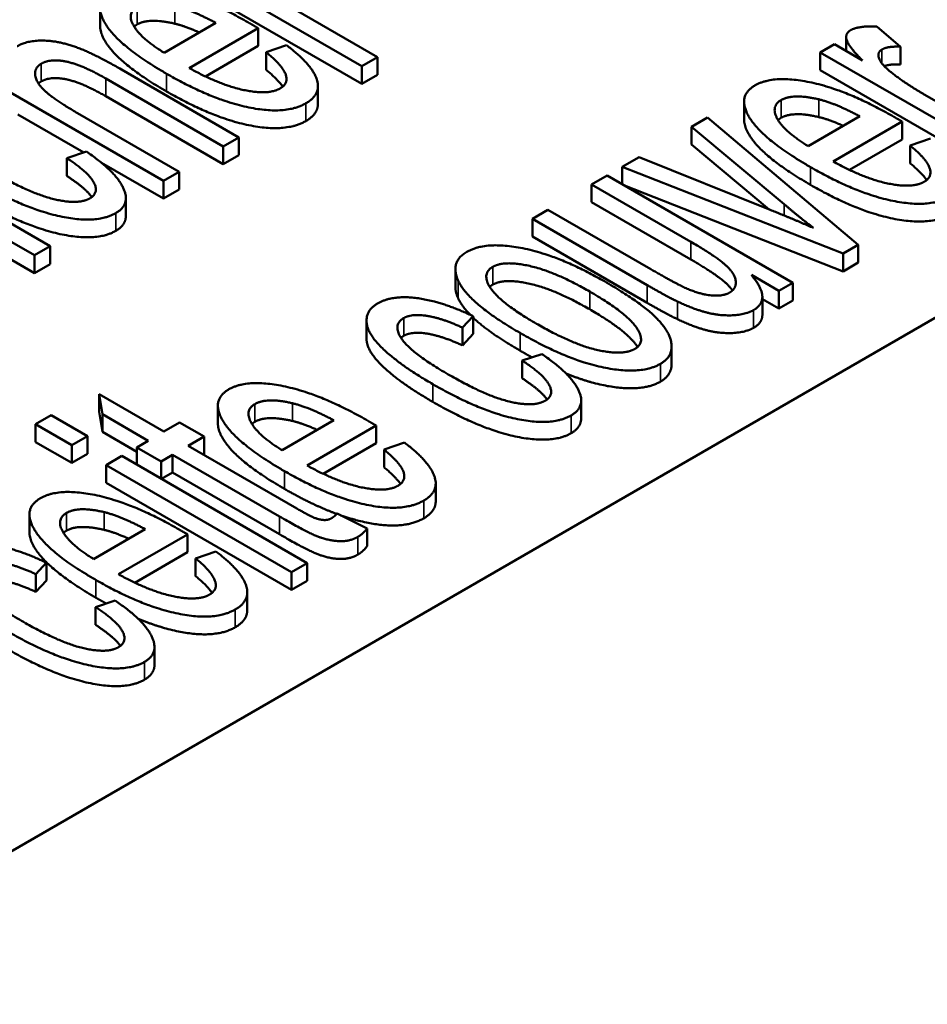
# Model space of a CAD drawing. Units: inches. Extents: x 0.6 to 33.4, y 0.6 to 21.4.
# Drawn here: x 21.9 to 22.3, y 14.5 to 14.9 of the extents above; entities that cross this region are included whole.
import ezdxf

# ---------------------------------------------------------------- set-up
doc = ezdxf.new("R2010")
doc.units = ezdxf.units.IN
doc.header["$LTSCALE"] = 2
doc.header["$MEASUREMENT"] = 0
doc.layers.add('Visible (ANSI)', color=7, linetype='Continuous', lineweight=50)
doc.layers.add('Visible Narrow (ANSI)', color=7, linetype='Continuous', lineweight=35)

msp = doc.modelspace()

# ---------------------------------------------------------------- linework, layer by layer
at = {"layer": 'Visible (ANSI)'}
for p, q in [((22.59455, 14.94947), (21.25811, 14.17788)), ((21.99613, 14.87899), (22.06019, 14.842)), ((22.06019, 14.83587), (21.99613, 14.87286)), ((22.06558, 14.84511), (22.03203, 14.86448)), ((21.9698, 14.85583), (21.9698, 14.86195)), ((22.0098, 14.85693), (21.99195, 14.84663)), ((22.00057, 14.84134), (22.02442, 14.8551)), ((22.02442, 14.84898), (22.02442, 14.8551)), ((22.24618, 14.84874), (22.23796, 14.85566)), ((21.90329, 14.85347), (21.99168, 14.80244)), ((22.22742, 14.8472), (22.22742, 14.85206)), ((22.02442, 14.84898), (22.00619, 14.83846)), ((22.03419, 14.84923), (22.02718, 14.84682)), ((22.02718, 14.8407), (22.02718, 14.84682)), ((22.22334, 14.84955), (22.21849, 14.84675)), ((22.21849, 14.84063), (22.21849, 14.84675)), ((22.21849, 14.84675), (22.28256, 14.80976)), ((22.23304, 14.84395), (22.22334, 14.84955)), ((22.24618, 14.84261), (22.24618, 14.84874)), ((22.06019, 14.842), (22.06558, 14.84511)), ((22.06558, 14.83898), (22.06558, 14.84511)), ((22.01768, 14.81745), (21.97713, 14.84087)), ((22.06019, 14.83587), (22.06019, 14.842)), ((22.28256, 14.80364), (22.21849, 14.84063)), ((21.97174, 14.83776), (22.01229, 14.81434)), ((22.06558, 14.83898), (22.06019, 14.83587)), ((22.04501, 14.82902), (22.04501, 14.83514)), ((22.01229, 14.80822), (21.97174, 14.83163)), ((22.19216, 14.8236), (22.19216, 14.82972)), ((22.28795, 14.81288), (22.2544, 14.83225)), ((21.96415, 14.81221), (21.94135, 14.82537)), ((21.99707, 14.80555), (21.96204, 14.82578)), ((22.17955, 14.82427), (22.17396, 14.82104)), ((22.23156, 14.78032), (22.17955, 14.82427)), ((22.23217, 14.8247), (22.21431, 14.81439)), ((22.17396, 14.82104), (22.20596, 14.7944)), ((22.17396, 14.81492), (22.17396, 14.82104)), ((22.22294, 14.8091), (22.24679, 14.82287)), ((22.24679, 14.81675), (22.24679, 14.82287)), ((22.01229, 14.81434), (22.01768, 14.81745)), ((22.01768, 14.81133), (22.01768, 14.81745)), ((22.24679, 14.81675), (22.22856, 14.80622)), ((22.25655, 14.817), (22.24955, 14.81459)), ((22.01229, 14.80822), (22.01229, 14.81434)), ((22.20081, 14.79256), (22.17396, 14.81492)), ((22.24955, 14.80846), (22.24955, 14.81459)), ((21.96507, 14.81251), (21.95833, 14.81026)), ((21.95833, 14.80413), (21.95833, 14.81026)), ((22.01768, 14.81133), (22.01229, 14.80822)), ((22.1559, 14.81062), (22.15011, 14.80727)), ((22.20118, 14.79242), (22.1559, 14.81062)), ((21.99168, 14.79632), (21.97023, 14.8087)), ((22.15011, 14.80128), (22.15011, 14.80727)), ((22.15011, 14.80727), (22.22637, 14.77733)), ((21.95254, 14.77984), (21.91319, 14.80256)), ((21.99168, 14.80244), (21.99707, 14.80555)), ((21.99707, 14.79943), (21.99707, 14.80555)), ((22.14492, 14.80428), (22.13953, 14.80117)), ((22.20899, 14.76729), (22.14492, 14.80428)), ((21.90821, 14.79921), (21.94715, 14.77673)), ((21.99168, 14.79632), (21.99168, 14.80244)), ((21.99707, 14.79943), (21.99168, 14.79632)), ((22.13953, 14.80117), (22.17382, 14.78137)), ((22.13953, 14.79504), (22.13953, 14.80117)), ((22.22637, 14.7712), (22.15084, 14.80087)), ((21.97868, 14.79035), (21.97868, 14.79647)), ((21.94715, 14.77061), (21.90821, 14.79309)), ((22.12444, 14.79246), (22.11905, 14.78934)), ((22.15995, 14.77196), (22.12444, 14.79246)), ((22.17382, 14.77525), (22.13953, 14.79504)), ((22.11905, 14.78934), (22.15873, 14.76643)), ((22.11905, 14.78322), (22.11905, 14.78934)), ((22.15873, 14.76031), (22.11905, 14.78322)), ((21.94715, 14.77673), (21.95254, 14.77984)), ((21.95254, 14.77372), (21.95254, 14.77984)), ((22.22637, 14.77733), (22.23156, 14.78032)), ((22.23156, 14.7742), (22.23156, 14.78032)), ((21.94715, 14.77061), (21.94715, 14.77673)), ((22.22637, 14.7712), (22.22637, 14.77733)), ((21.95254, 14.77372), (21.94715, 14.77061)), ((22.09247, 14.76584), (22.09247, 14.77196)), ((22.23156, 14.7742), (22.22637, 14.7712)), ((22.19471, 14.76994), (22.20414, 14.76449)), ((22.20414, 14.76449), (22.20899, 14.76729)), ((22.20899, 14.76117), (22.20899, 14.76729)), ((22.19848, 14.75626), (22.19848, 14.76238)), ((22.20414, 14.75837), (22.20414, 14.76449)), ((22.20414, 14.75837), (22.19848, 14.76164)), ((22.20899, 14.76117), (22.20414, 14.75837)), ((22.09494, 14.75177), (22.09857, 14.75574)), ((22.09857, 14.74961), (22.09857, 14.75574)), ((22.06179, 14.74803), (22.06179, 14.75415)), ((22.09494, 14.74565), (22.09494, 14.75177)), ((22.09857, 14.74961), (22.09494, 14.74565)), ((22.16715, 14.73918), (22.16715, 14.74531)), ((22.12229, 14.74267), (22.11555, 14.74041)), ((22.11555, 14.73429), (22.11555, 14.74041)), ((21.96943, 14.72878), (21.97057, 14.7219)), ((21.96943, 14.72266), (21.96943, 14.72878)), ((21.99179, 14.71587), (21.96943, 14.72878)), ((22.01047, 14.71869), (22.01047, 14.72482)), ((22.1359, 14.72051), (22.1359, 14.72663)), ((21.95292, 14.72151), (21.94753, 14.7184)), ((21.96538, 14.71431), (21.95292, 14.72151)), ((21.97057, 14.71578), (21.96943, 14.72266)), ((21.97057, 14.7219), (21.9864, 14.71276)), ((21.97057, 14.71578), (21.97057, 14.7219)), ((21.94753, 14.71227), (21.94753, 14.7184)), ((21.94753, 14.7184), (21.95999, 14.7112)), ((21.99725, 14.71902), (21.99179, 14.71587)), ((22.00567, 14.71416), (21.99725, 14.71902)), ((22.05047, 14.7198), (22.03262, 14.70949)), ((22.04124, 14.7042), (22.06509, 14.71797)), ((22.06509, 14.71185), (22.06509, 14.71797)), ((21.95999, 14.7112), (21.96538, 14.71431)), ((21.96538, 14.70819), (21.96538, 14.71431)), ((21.98243, 14.70893), (21.97057, 14.71578)), ((22.00021, 14.71101), (22.00567, 14.71416)), ((22.00567, 14.70804), (22.00567, 14.71416)), ((21.95999, 14.70508), (21.94753, 14.71227)), ((21.95999, 14.70508), (21.95999, 14.7112)), ((21.9864, 14.71276), (21.98243, 14.71046)), ((22.03774, 14.68934), (22.00021, 14.71101)), ((22.06509, 14.71185), (22.04686, 14.70132)), ((22.07486, 14.7121), (22.06785, 14.70969)), ((21.96538, 14.70819), (21.95999, 14.70508)), ((21.97724, 14.70747), (21.97185, 14.70436)), ((22.04131, 14.67048), (21.97724, 14.70747)), ((21.98243, 14.71046), (21.99085, 14.7056)), ((21.98243, 14.70447), (21.98243, 14.71046)), ((21.99085, 14.7056), (21.99482, 14.7079)), ((21.99482, 14.7079), (22.03174, 14.68658)), ((21.99482, 14.70177), (21.99482, 14.7079)), ((22.00567, 14.70804), (22.00552, 14.70795)), ((22.06785, 14.70356), (22.06785, 14.70969)), ((21.97185, 14.69823), (21.97185, 14.70436)), ((21.97185, 14.70436), (22.03592, 14.66737)), ((21.99085, 14.69961), (21.99085, 14.7056)), ((21.99482, 14.70177), (21.99097, 14.69954)), ((22.03174, 14.68046), (21.99482, 14.70177)), ((22.03592, 14.66124), (21.97185, 14.69823)), ((22.08568, 14.69189), (22.08568, 14.69801)), ((21.94539, 14.68112), (21.94539, 14.68725)), ((22.06199, 14.6825), (22.05162, 14.68763)), ((21.98539, 14.68223), (21.96754, 14.67192)), ((21.97616, 14.66663), (22.00001, 14.6804)), ((22.00001, 14.67427), (22.00001, 14.6804)), ((22.06199, 14.67637), (22.06199, 14.6825)), ((22.00001, 14.67427), (21.98178, 14.66375)), ((22.00978, 14.67452), (22.00277, 14.67211)), ((21.9476, 14.66671), (21.95124, 14.67067)), ((21.95124, 14.66455), (21.95124, 14.67067)), ((22.00277, 14.66599), (22.00277, 14.67211)), ((22.03592, 14.66737), (22.04131, 14.67048)), ((22.04131, 14.66436), (22.04131, 14.67048)), ((21.9476, 14.66058), (21.9476, 14.66671)), ((22.03592, 14.66124), (22.03592, 14.66737)), ((21.95124, 14.66455), (21.9476, 14.66058)), ((22.04131, 14.66436), (22.03592, 14.66124)), ((22.02061, 14.65431), (22.02061, 14.66044)), ((21.97495, 14.6576), (21.96821, 14.65535)), ((21.96821, 14.64922), (21.96821, 14.65535)), ((21.98857, 14.63544), (21.98857, 14.64157))]:
    msp.add_line(p, q, dxfattribs=at)
for points in [[(21.97362, 14.86763), (21.96702, 14.86382), (21.97659, 14.84873), (21.99276, 14.83939)], [(22.02152, 14.85678), (22.00569, 14.86592), (21.98002, 14.87132), (21.97362, 14.86763)], [(21.99195, 14.84663), (21.9838, 14.85164), (21.97888, 14.86039), (21.98258, 14.86253)], [(21.99559, 14.86281), (22.00138, 14.86141), (22.0098, 14.85693)], [(21.99559, 14.85668), (21.98669, 14.85878), (21.98258, 14.85641)], [(21.98258, 14.85641), (21.98199, 14.85606), (21.98155, 14.85566)], [(22.00408, 14.85363), (21.9993, 14.85579), (21.99559, 14.85668)], [(22.02442, 14.8551), (22.02247, 14.85623), (22.02152, 14.85678)], [(22.22893, 14.85442), (22.22698, 14.85329), (22.22812, 14.84897), (22.23304, 14.84395)], [(22.23796, 14.85566), (22.23169, 14.85601), (22.22893, 14.85442)], [(21.97713, 14.84087), (21.9677, 14.84631), (21.95557, 14.85075), (21.94472, 14.85094), (21.94115, 14.84888)], [(22.02718, 14.84682), (22.03284, 14.84215), (22.03493, 14.83605), (22.03197, 14.83433)], [(22.04086, 14.8292), (22.04638, 14.83239), (22.04274, 14.84281), (22.03419, 14.84923)], [(22.24268, 14.8401), (22.23951, 14.84263), (22.23803, 14.84675), (22.23978, 14.84777)], [(22.23978, 14.84777), (22.2418, 14.84893), (22.24618, 14.84874)], [(21.94944, 14.84285), (21.95267, 14.84472), (21.96359, 14.84246), (21.97174, 14.83776)], [(21.96204, 14.82578), (21.95449, 14.83013), (21.94775, 14.83612), (21.94701, 14.84145), (21.94944, 14.84285)], [(22.03197, 14.83433), (22.02799, 14.83204), (22.01142, 14.83538), (22.00057, 14.84134)], [(22.03285, 14.83495), (22.03115, 14.83743), (22.02718, 14.8407)], [(22.24618, 14.84261), (22.24257, 14.84277), (22.24057, 14.84201)], [(22.2544, 14.83225), (22.24753, 14.83621), (22.24268, 14.8401)], [(21.94944, 14.83673), (21.9489, 14.83642), (21.9485, 14.83605)], [(21.97174, 14.83163), (21.96359, 14.83634), (21.95267, 14.8386), (21.94944, 14.83673)], [(21.99276, 14.83939), (22.00832, 14.83041), (22.03385, 14.82516), (22.04086, 14.8292)], [(22.24389, 14.82454), (22.22806, 14.83368), (22.20239, 14.83909), (22.19599, 14.8354)], [(22.04086, 14.82308), (22.03385, 14.81903), (22.00832, 14.82428), (21.99276, 14.83327)], [(22.19599, 14.8354), (22.18939, 14.83158), (22.19895, 14.81649), (22.21512, 14.80716)], [(22.21431, 14.81439), (22.20616, 14.81941), (22.20124, 14.82816), (22.20495, 14.8303)], [(22.20495, 14.8303), (22.20906, 14.83267), (22.21795, 14.83057)], [(22.21795, 14.83057), (22.22375, 14.82917), (22.23217, 14.8247)], [(22.04501, 14.82902), (22.04501, 14.82548), (22.04086, 14.82308)], [(22.20495, 14.82418), (22.20435, 14.82383), (22.20391, 14.82343)], [(22.21795, 14.82445), (22.20906, 14.82655), (22.20495, 14.82418)], [(22.22645, 14.8214), (22.22166, 14.82355), (22.21795, 14.82445)], [(22.24679, 14.82287), (22.24483, 14.824), (22.24389, 14.82454)], [(22.24955, 14.81459), (22.25521, 14.80992), (22.25729, 14.80381), (22.25433, 14.8021)], [(21.95833, 14.81026), (21.96594, 14.80524), (21.96945, 14.79824), (21.96628, 14.79641)], [(21.97524, 14.79132), (21.98043, 14.79431), (21.97517, 14.80567), (21.96507, 14.81251)], [(22.21512, 14.80716), (22.23068, 14.79817), (22.25622, 14.79292), (22.26322, 14.79697)], [(22.25433, 14.8021), (22.25036, 14.79981), (22.23378, 14.80315), (22.22294, 14.8091)], [(22.25521, 14.80271), (22.25351, 14.80519), (22.24955, 14.80846)], [(21.96628, 14.79641), (21.96231, 14.79412), (21.94567, 14.79804), (21.9328, 14.80547)], [(21.96693, 14.79685), (21.96465, 14.79997), (21.95833, 14.80413)], [(21.92748, 14.80209), (21.94351, 14.79283), (21.96864, 14.7875), (21.97524, 14.79132)], [(22.26322, 14.79084), (22.25622, 14.7868), (22.23068, 14.79205), (22.21512, 14.80103)], [(21.97524, 14.78519), (21.96864, 14.78138), (21.94351, 14.78671), (21.92748, 14.79597)], [(22.21613, 14.78619), (22.20852, 14.7895), (22.20118, 14.79242)], [(22.20596, 14.7944), (22.21175, 14.7895), (22.21613, 14.78619)], [(21.97868, 14.79035), (21.97868, 14.78718), (21.97524, 14.78519)], [(22.14391, 14.76776), (22.12869, 14.77655), (22.10302, 14.78172), (22.09642, 14.77791)], [(22.17382, 14.78137), (22.18204, 14.77663), (22.18892, 14.77064), (22.18959, 14.76527), (22.18716, 14.76387)], [(22.09642, 14.77791), (22.09049, 14.77449), (22.09345, 14.76795)], [(22.12047, 14.75313), (22.10814, 14.76025), (22.10127, 14.77036), (22.10538, 14.77274)], [(22.10538, 14.77274), (22.10935, 14.77503), (22.127, 14.77106), (22.13886, 14.76422)], [(22.17174, 14.76554), (22.16844, 14.76706), (22.15995, 14.77196)], [(22.19545, 14.75784), (22.20185, 14.76153), (22.19471, 14.76994)], [(22.09345, 14.76183), (22.09247, 14.76401), (22.09247, 14.76584)], [(22.09345, 14.76795), (22.09709, 14.76017), (22.11481, 14.74994)], [(22.10538, 14.76661), (22.10478, 14.76627), (22.10434, 14.76587)], [(22.13886, 14.75809), (22.127, 14.76494), (22.10935, 14.76891), (22.10538, 14.76661)], [(22.16332, 14.73929), (22.16749, 14.7417), (22.16675, 14.75029), (22.15624, 14.76064), (22.14391, 14.76776)], [(22.15873, 14.76643), (22.16567, 14.76243), (22.16918, 14.76079)], [(22.18716, 14.76387), (22.18474, 14.76247), (22.17659, 14.76336), (22.17174, 14.76554)], [(22.09857, 14.75574), (22.08793, 14.76079), (22.07075, 14.76309), (22.06556, 14.76009)], [(22.09763, 14.75618), (22.09471, 14.75915), (22.09345, 14.76183)], [(22.13886, 14.76422), (22.15146, 14.75694), (22.15846, 14.74675), (22.15442, 14.74442)], [(22.06556, 14.76009), (22.06145, 14.75772), (22.06219, 14.7492), (22.07432, 14.73824), (22.0847, 14.73225)], [(22.16918, 14.75467), (22.16567, 14.7563), (22.15873, 14.76031)], [(22.16918, 14.76079), (22.17443, 14.75831), (22.18339, 14.75585), (22.19262, 14.7562), (22.19545, 14.75784)], [(22.09002, 14.73563), (22.07728, 14.74298), (22.07062, 14.75274), (22.07466, 14.75508)], [(22.07466, 14.75508), (22.07735, 14.75663), (22.08773, 14.75508), (22.09494, 14.75177)], [(22.11481, 14.74382), (22.10414, 14.74998), (22.09857, 14.75525)], [(22.19848, 14.75626), (22.19848, 14.75346), (22.19545, 14.75171)], [(22.15442, 14.74442), (22.15031, 14.74205), (22.13273, 14.74605), (22.12047, 14.75313)], [(22.19545, 14.75171), (22.19262, 14.75008), (22.18339, 14.74973), (22.17443, 14.75218), (22.16918, 14.75467)], [(22.07466, 14.74895), (22.0741, 14.74863), (22.07369, 14.74826)], [(22.09494, 14.74565), (22.08773, 14.74895), (22.07735, 14.75051), (22.07466, 14.74895)], [(22.11481, 14.74994), (22.13105, 14.74057), (22.15658, 14.7354), (22.16332, 14.73929)], [(22.1189, 14.74154), (22.11688, 14.74262), (22.11481, 14.74382)], [(22.13246, 14.72147), (22.13765, 14.72447), (22.13239, 14.73582), (22.12229, 14.74267)], [(22.11555, 14.74041), (22.12316, 14.7354), (22.12667, 14.72839), (22.1235, 14.72657)], [(22.16715, 14.73918), (22.16715, 14.73538), (22.16332, 14.73316)], [(22.1235, 14.72657), (22.11953, 14.72427), (22.10288, 14.7282), (22.09002, 14.73563)], [(22.06219, 14.71964), (22.04636, 14.72878), (22.02069, 14.73419), (22.01429, 14.73049)], [(22.0847, 14.73225), (22.10073, 14.72299), (22.12586, 14.71766), (22.13246, 14.72147)], [(22.12415, 14.727), (22.12187, 14.73012), (22.11555, 14.73429)], [(22.01429, 14.73049), (22.00769, 14.72668), (22.01726, 14.71159), (22.03343, 14.70226)], [(22.03262, 14.70949), (22.02447, 14.71451), (22.01955, 14.72326), (22.02325, 14.7254)], [(22.02325, 14.7254), (22.02736, 14.72777), (22.03626, 14.72567)], [(22.03626, 14.72567), (22.04205, 14.72427), (22.05047, 14.7198)], [(22.13246, 14.71535), (22.12586, 14.71154), (22.10073, 14.71686), (22.0847, 14.72612)], [(22.02325, 14.71928), (22.02266, 14.71893), (22.02222, 14.71853)], [(22.03626, 14.71955), (22.02736, 14.72165), (22.02325, 14.71928)], [(22.04475, 14.7165), (22.03997, 14.71865), (22.03626, 14.71955)], [(22.06509, 14.71797), (22.06314, 14.7191), (22.06219, 14.71964)], [(22.1359, 14.72051), (22.1359, 14.71734), (22.13246, 14.71535)], [(22.08153, 14.69207), (22.08705, 14.69526), (22.08342, 14.70568), (22.07486, 14.7121)], [(22.06785, 14.70969), (22.07351, 14.70502), (22.0756, 14.69891), (22.07264, 14.6972)], [(22.07264, 14.6972), (22.06866, 14.69491), (22.05209, 14.69825), (22.04124, 14.7042)], [(22.03343, 14.70226), (22.04899, 14.69327), (22.07452, 14.68802), (22.08153, 14.69207)], [(22.07352, 14.69781), (22.07182, 14.70029), (22.06785, 14.70356)], [(21.99712, 14.68207), (21.98128, 14.69121), (21.95562, 14.69662), (21.94922, 14.69292)], [(22.05149, 14.68749), (22.04299, 14.69061), (22.03343, 14.69613)], [(21.94922, 14.69292), (21.94261, 14.68911), (21.95218, 14.67402), (21.96835, 14.66468)], [(22.08568, 14.69189), (22.08568, 14.68834), (22.08153, 14.68594)], [(21.96754, 14.67192), (21.95939, 14.67694), (21.95447, 14.68569), (21.95818, 14.68783)], [(21.95818, 14.68783), (21.96229, 14.6902), (21.97118, 14.6881)], [(21.97118, 14.6881), (21.97697, 14.6867), (21.98539, 14.68223)], [(22.04973, 14.686), (22.04852, 14.6853), (22.04569, 14.68545), (22.04239, 14.68666), (22.03774, 14.68934)], [(22.05162, 14.68763), (22.05061, 14.6865), (22.04973, 14.686)], [(22.03174, 14.68658), (22.04151, 14.68094), (22.04892, 14.67822), (22.05593, 14.67791), (22.05883, 14.67958)], [(21.95818, 14.6817), (21.95758, 14.68136), (21.95714, 14.68095)], [(21.97118, 14.68197), (21.96229, 14.68408), (21.95818, 14.6817)], [(21.97967, 14.67892), (21.97489, 14.68108), (21.97118, 14.68197)], [(22.00001, 14.6804), (21.99806, 14.68153), (21.99712, 14.68207)], [(22.05883, 14.67346), (22.05593, 14.67178), (22.04892, 14.6721), (22.04151, 14.67482), (22.03174, 14.68046)], [(22.05883, 14.67958), (22.06064, 14.68063), (22.06199, 14.6825)], [(21.95124, 14.67067), (21.94059, 14.67573), (21.92341, 14.67802), (21.91823, 14.67503)], [(22.01645, 14.65449), (22.02197, 14.65768), (22.01834, 14.66811), (22.00978, 14.67452)], [(22.06199, 14.67637), (22.06064, 14.67451), (22.05883, 14.67346)], [(21.94268, 14.65056), (21.92995, 14.65792), (21.92328, 14.66768), (21.92732, 14.67001)], [(21.92732, 14.67001), (21.93002, 14.67157), (21.94039, 14.67001), (21.9476, 14.66671)], [(22.00277, 14.67211), (22.00843, 14.66745), (22.01052, 14.66134), (22.00756, 14.65963)], [(22.00756, 14.65963), (22.00358, 14.65733), (21.98701, 14.66068), (21.97616, 14.66663)], [(21.9476, 14.66058), (21.94039, 14.66389), (21.93002, 14.66544), (21.92732, 14.66389)], [(21.96835, 14.66468), (21.98391, 14.6557), (22.00944, 14.65045), (22.01645, 14.65449)], [(22.00844, 14.66024), (22.00674, 14.66272), (22.00277, 14.66599)], [(21.97189, 14.65658), (21.97014, 14.65753), (21.96835, 14.65856)], [(21.98512, 14.63641), (21.99031, 14.6394), (21.98506, 14.65076), (21.97495, 14.6576)], [(21.96821, 14.65535), (21.97583, 14.65033), (21.97933, 14.64333), (21.97616, 14.6415)], [(22.02061, 14.65431), (22.02061, 14.65077), (22.01645, 14.64837)], [(21.97616, 14.6415), (21.97219, 14.63921), (21.95555, 14.64314), (21.94268, 14.65056)], [(21.93736, 14.64718), (21.95339, 14.63792), (21.97852, 14.63259), (21.98512, 14.63641)], [(21.97682, 14.64194), (21.97454, 14.64506), (21.96821, 14.64922)], [(21.98512, 14.63028), (21.97852, 14.62647), (21.95339, 14.6318), (21.93736, 14.64106)], [(21.98857, 14.63544), (21.98857, 14.63227), (21.98512, 14.63028)]]:
    msp.add_open_spline(points, degree=2, dxfattribs=at)
for points, knots in [([(21.99276, 14.83327), (21.97659, 14.8426), (21.9698, 14.85332), (21.9698, 14.85583)], [0, 0, 0, 1, 1.420118, 1.420118, 1.420118]), ([(22.21512, 14.80103), (22.19895, 14.81037), (22.19216, 14.82109), (22.19216, 14.8236)], [0, 0, 0, 1, 1.420118, 1.420118, 1.420118]), ([(22.18814, 14.76459), (22.1872, 14.76601), (22.18204, 14.7705), (22.17382, 14.77525)], [1.499684, 1.499684, 1.499684, 2, 3, 3, 3]), ([(22.15537, 14.7451), (22.15518, 14.7454), (22.15146, 14.75082), (22.13886, 14.75809)], [0.937201, 0.937201, 0.937201, 1, 2, 2, 2]), ([(22.0847, 14.72612), (22.07432, 14.73211), (22.06219, 14.74308), (22.06179, 14.74769), (22.06179, 14.74803)], [0, 0, 0, 1, 2, 2.082707, 2.082707, 2.082707]), ([(22.16332, 14.73316), (22.15658, 14.72927), (22.13767, 14.7331), (22.13072, 14.73592)], [0, 0, 0, 1, 1.481271, 1.481271, 1.481271]), ([(22.03343, 14.69613), (22.01726, 14.70547), (22.01047, 14.71618), (22.01047, 14.71869)], [0, 0, 0, 1, 1.420118, 1.420118, 1.420118]), ([(22.08153, 14.68594), (22.07452, 14.6819), (22.0575, 14.6854), (22.05294, 14.68698)], [0, 0, 0, 1, 1.333224, 1.333224, 1.333224]), ([(21.96835, 14.65856), (21.95218, 14.66789), (21.94539, 14.67861), (21.94539, 14.68112)], [0, 0, 0, 1, 1.420118, 1.420118, 1.420118]), ([(22.01645, 14.64837), (22.00944, 14.64432), (21.99018, 14.64829), (21.98297, 14.65127)], [0, 0, 0, 1, 1.508681, 1.508681, 1.508681])]:
    msp.add_open_spline(points, degree=2, knots=knots, dxfattribs=at)
at = {"layer": 'Visible Narrow (ANSI)'}
for p, q in [((21.98258, 14.85641), (21.98258, 14.86253)), ((21.99559, 14.85668), (21.99559, 14.86281)), ((22.23978, 14.84293), (22.23978, 14.84777)), ((21.94944, 14.83673), (21.94944, 14.84285)), ((21.97174, 14.83163), (21.97174, 14.83776)), ((21.99276, 14.83327), (21.99276, 14.83939)), ((22.20495, 14.82418), (22.20495, 14.8303)), ((22.21795, 14.82445), (22.21795, 14.83057)), ((22.04086, 14.82308), (22.04086, 14.8292)), ((22.21512, 14.80103), (22.21512, 14.80716)), ((22.20596, 14.79049), (22.20596, 14.7944)), ((21.97524, 14.78519), (21.97524, 14.79132)), ((22.17382, 14.77525), (22.17382, 14.78137)), ((22.10538, 14.76661), (22.10538, 14.77274)), ((22.09345, 14.76183), (22.09345, 14.76795)), ((22.15873, 14.76031), (22.15873, 14.76643)), ((22.13886, 14.75809), (22.13886, 14.76422)), ((22.16918, 14.75467), (22.16918, 14.76079)), ((22.07466, 14.74895), (22.07466, 14.75508)), ((22.19545, 14.75171), (22.19545, 14.75784)), ((22.11481, 14.74382), (22.11481, 14.74994)), ((22.16332, 14.73316), (22.16332, 14.73929)), ((22.0847, 14.72612), (22.0847, 14.73225)), ((22.02325, 14.71928), (22.02325, 14.7254)), ((22.03626, 14.71955), (22.03626, 14.72567)), ((22.13246, 14.71535), (22.13246, 14.72147)), ((22.03343, 14.69613), (22.03343, 14.70226)), ((22.08153, 14.68594), (22.08153, 14.69207)), ((21.95818, 14.6817), (21.95818, 14.68783)), ((21.97118, 14.68197), (21.97118, 14.6881)), ((22.03174, 14.68046), (22.03174, 14.68658)), ((22.05883, 14.67346), (22.05883, 14.67958)), ((21.96835, 14.65856), (21.96835, 14.66468)), ((22.01645, 14.64837), (22.01645, 14.65449)), ((21.98512, 14.63028), (21.98512, 14.63641))]:
    msp.add_line(p, q, dxfattribs=at)

doc.saveas('drawing.dxf')
